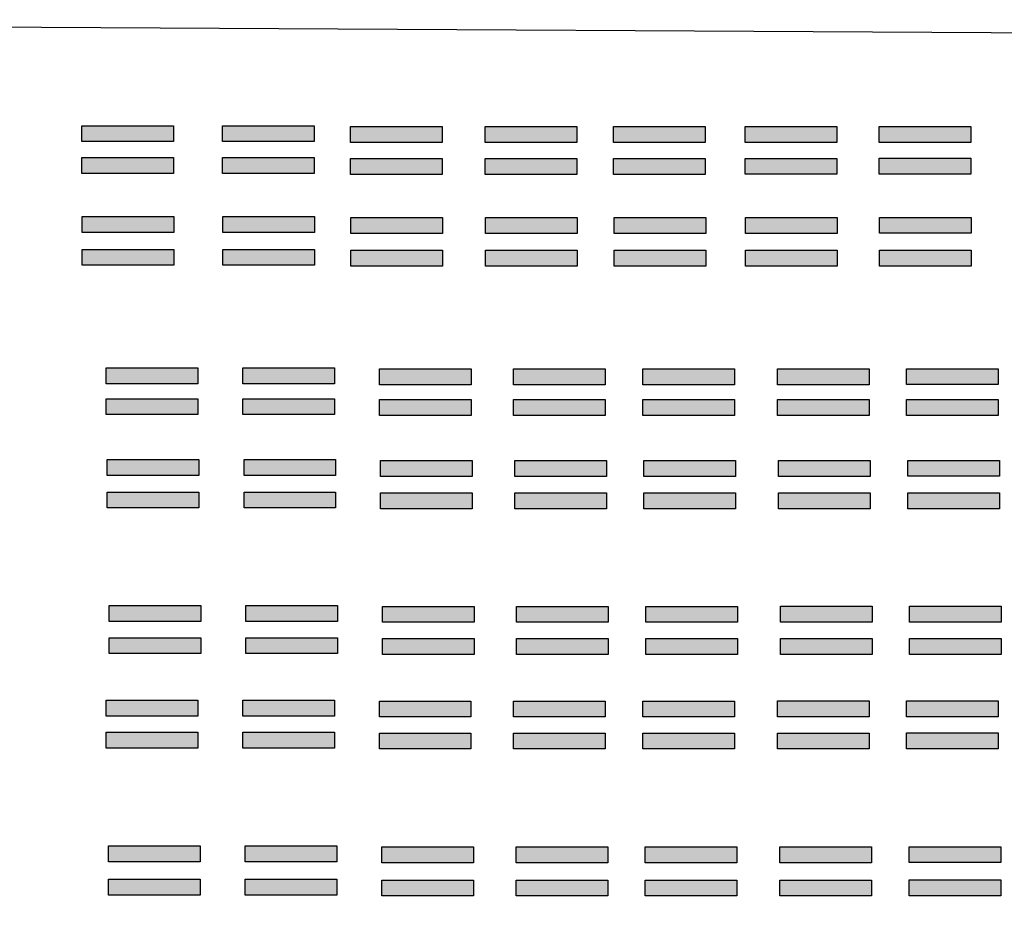
# Model space of a CAD drawing. Units: millimetres. Extents: x -102 to 1698, y -103 to 1728.
# Drawn here: x 367 to 563, y 162 to 340 of the extents above; entities that cross this region are included whole.
import ezdxf

# ---------------------------------------------------------------- set-up
doc = ezdxf.new("R2010")
doc.units = ezdxf.units.MM
for name, color, linetype, plot in [('BLK_1_FLR_-1_UNITFA', 7, 'Continuous', False), ('BLK_1_FLR_-1_UNITFA_DEDUCT', 7, 'Continuous', False), ('BLK_1_FLR_-2_UNITFA', 7, 'Continuous', False), ('BLK_1_FLR_-2_UNITFA_DEDUCT', 7, 'Continuous', False), ('BLK_1_FLR_-3_UNITFA', 7, 'Continuous', False), ('BLK_1_FLR_-3_UNITFA_DEDUCT', 7, 'Continuous', False), ('BLK_1_FLR_0_UNITFA', 7, 'Continuous', False), ('BLK_1_FLR_0_UNITFA_DEDUCT', 7, 'Continuous', False), ('BLK_1_FLR_1_UNITFA', 7, 'Continuous', False), ('BLK_1_FLR_1_UNITFA_DEDUCT', 7, 'Continuous', False), ('BLK_1_FLR_2_UNITFA', 7, 'Continuous', False), ('BLK_1_FLR_2_UNITFA_DEDUCT', 7, 'Continuous', False), ('BLK_1_FLR_3_UNITFA', 7, 'Continuous', False), ('BLK_1_FLR_3_UNITFA_DEDUCT', 7, 'Continuous', False), ('BLK_2_FLR_-1_UNITFA', 7, 'Continuous', False), ('BLK_2_FLR_-1_UNITFA_DEDUCT', 7, 'Continuous', False), ('BLK_2_FLR_-2_UNITFA', 7, 'Continuous', False), ('BLK_2_FLR_-2_UNITFA_DEDUCT', 7, 'Continuous', False), ('BLK_2_FLR_-3_UNITFA', 7, 'Continuous', False), ('BLK_2_FLR_-3_UNITFA_DEDUCT', 7, 'Continuous', False), ('BLK_2_FLR_0_UNITFA', 7, 'Continuous', False), ('BLK_2_FLR_0_UNITFA_DEDUCT', 7, 'Continuous', False), ('BLK_2_FLR_1_UNITFA', 1, 'Continuous', False), ('BLK_2_FLR_1_UNITFA_DEDUCT', 7, 'Continuous', False), ('BLK_2_FLR_2_UNITFA', 7, 'Continuous', False), ('BLK_2_FLR_2_UNITFA_DEDUCT', 7, 'Continuous', False), ('BLK_2_FLR_3_UNITFA', 7, 'Continuous', False), ('BLK_2_FLR_3_UNITFA_DEDUCT', 7, 'Continuous', False)]:
    doc.layers.add(name, color=color, linetype=linetype, plot=plot)

msp = doc.modelspace()

# ---------------------------------------------------------------- hatches: boundary and pattern name
at = {"layer": 'BLK_1_FLR_-1_UNITFA', "linetype": 'Continuous'}
h = msp.add_hatch(color=2, dxfattribs=at)
h.dxf.hatch_style = 1
h.paths.add_polyline_path([(432.616, 318.894), (450.923, 318.894), (450.923, 315.72), (432.616, 315.72)])
h = msp.add_hatch(color=23, dxfattribs=at)
h.dxf.hatch_style = 1
h.paths.add_polyline_path([(438.374, 270.511), (456.681, 270.511), (456.681, 267.337), (438.374, 267.337)])
h = msp.add_hatch(color=3, dxfattribs=at)
h.dxf.hatch_style = 1
h.paths.add_polyline_path([(438.978, 223.084), (457.285, 223.084), (457.285, 219.91), (438.978, 219.91)])
h = msp.add_hatch(color=24, dxfattribs=at)
h.dxf.hatch_style = 1
h.paths.add_polyline_path([(438.859, 175.059), (457.166, 175.059), (457.166, 171.885), (438.859, 171.885)])
at = {"layer": 'BLK_1_FLR_-1_UNITFA_DEDUCT', "linetype": 'Continuous'}
h = msp.add_hatch(color=2, dxfattribs=at)
h.dxf.hatch_style = 1
h.paths.add_polyline_path([(432.687, 300.738), (450.994, 300.738), (450.994, 297.564), (432.687, 297.564)])
h = msp.add_hatch(color=23, dxfattribs=at)
h.dxf.hatch_style = 1
h.paths.add_polyline_path([(438.595, 252.208), (456.902, 252.208), (456.902, 249.034), (438.595, 249.034)])
h = msp.add_hatch(color=3, dxfattribs=at)
h.dxf.hatch_style = 1
h.paths.add_polyline_path([(438.373, 204.176), (456.68, 204.176), (456.68, 201.002), (438.373, 201.002)])
at = {"layer": 'BLK_1_FLR_-2_UNITFA', "linetype": 'Continuous'}
h = msp.add_hatch(color=2, dxfattribs=at)
h.dxf.hatch_style = 1
h.paths.add_polyline_path([(407.046, 319.073), (425.353, 319.073), (425.353, 315.899), (407.046, 315.899)])
h = msp.add_hatch(color=23, dxfattribs=at)
h.dxf.hatch_style = 1
h.paths.add_polyline_path([(411.12, 270.691), (429.427, 270.691), (429.427, 267.517), (411.12, 267.517)])
h = msp.add_hatch(color=3, dxfattribs=at)
h.dxf.hatch_style = 1
h.paths.add_polyline_path([(411.724, 223.263), (430.031, 223.263), (430.031, 220.089), (411.724, 220.089)])
h = msp.add_hatch(color=24, dxfattribs=at)
h.dxf.hatch_style = 1
h.paths.add_polyline_path([(411.605, 175.239), (429.912, 175.239), (429.912, 172.065), (411.605, 172.065)])
at = {"layer": 'BLK_1_FLR_-2_UNITFA_DEDUCT', "linetype": 'Continuous'}
h = msp.add_hatch(color=2, dxfattribs=at)
h.dxf.hatch_style = 1
h.paths.add_polyline_path([(407.118, 300.918), (425.425, 300.918), (425.425, 297.744), (407.118, 297.744)])
h = msp.add_hatch(color=23, dxfattribs=at)
h.dxf.hatch_style = 1
h.paths.add_polyline_path([(411.341, 252.387), (429.648, 252.387), (429.648, 249.213), (411.341, 249.213)])
h = msp.add_hatch(color=3, dxfattribs=at)
h.dxf.hatch_style = 1
h.paths.add_polyline_path([(411.119, 204.355), (429.426, 204.355), (429.426, 201.182), (411.119, 201.182)])
at = {"layer": 'BLK_1_FLR_-3_UNITFA', "linetype": 'Continuous'}
h = msp.add_hatch(color=2, dxfattribs=at)
h.dxf.hatch_style = 1
h.paths.add_polyline_path([(378.919, 319.073), (397.226, 319.073), (397.226, 315.899), (378.919, 315.899)])
h = msp.add_hatch(color=23, dxfattribs=at)
h.dxf.hatch_style = 1
h.paths.add_polyline_path([(383.819, 270.691), (402.126, 270.691), (402.126, 267.517), (383.819, 267.517)])
h = msp.add_hatch(color=3, dxfattribs=at)
h.dxf.hatch_style = 1
h.paths.add_polyline_path([(384.423, 223.263), (402.73, 223.263), (402.73, 220.089), (384.423, 220.089)])
h = msp.add_hatch(color=24, dxfattribs=at)
h.dxf.hatch_style = 1
h.paths.add_polyline_path([(384.304, 175.239), (402.611, 175.239), (402.611, 172.065), (384.304, 172.065)])
at = {"layer": 'BLK_1_FLR_-3_UNITFA_DEDUCT', "linetype": 'Continuous'}
h = msp.add_hatch(color=2, dxfattribs=at)
h.dxf.hatch_style = 1
h.paths.add_polyline_path([(378.99, 300.918), (397.297, 300.918), (397.297, 297.744), (378.99, 297.744)])
h = msp.add_hatch(color=23, dxfattribs=at)
h.dxf.hatch_style = 1
h.paths.add_polyline_path([(384.04, 252.387), (402.347, 252.387), (402.347, 249.213), (384.04, 249.213)])
h = msp.add_hatch(color=3, dxfattribs=at)
h.dxf.hatch_style = 1
h.paths.add_polyline_path([(383.818, 204.355), (402.125, 204.355), (402.125, 201.182), (383.818, 201.182)])
at = {"layer": 'BLK_1_FLR_0_UNITFA', "linetype": 'Continuous'}
h = msp.add_hatch(color=2, dxfattribs=at)
h.dxf.hatch_style = 1
h.paths.add_polyline_path([(459.538, 318.894), (477.845, 318.894), (477.845, 315.72), (459.538, 315.72)])
h = msp.add_hatch(color=23, dxfattribs=at)
h.dxf.hatch_style = 1
h.paths.add_polyline_path([(465.197, 270.511), (483.503, 270.511), (483.503, 267.337), (465.197, 267.337)])
h = msp.add_hatch(color=3, dxfattribs=at)
h.dxf.hatch_style = 1
h.paths.add_polyline_path([(465.801, 223.084), (484.108, 223.084), (484.108, 219.91), (465.801, 219.91)])
h = msp.add_hatch(color=24, dxfattribs=at)
h.dxf.hatch_style = 1
h.paths.add_polyline_path([(465.682, 175.059), (483.989, 175.059), (483.989, 171.885), (465.682, 171.885)])
at = {"layer": 'BLK_1_FLR_0_UNITFA_DEDUCT', "linetype": 'Continuous'}
h = msp.add_hatch(color=2, dxfattribs=at)
h.dxf.hatch_style = 1
h.paths.add_polyline_path([(459.609, 300.738), (477.916, 300.738), (477.916, 297.564), (459.609, 297.564)])
h = msp.add_hatch(color=23, dxfattribs=at)
h.dxf.hatch_style = 1
h.paths.add_polyline_path([(465.417, 252.208), (483.724, 252.208), (483.724, 249.034), (465.417, 249.034)])
h = msp.add_hatch(color=3, dxfattribs=at)
h.dxf.hatch_style = 1
h.paths.add_polyline_path([(465.196, 204.176), (483.503, 204.176), (483.503, 201.002), (465.196, 201.002)])
at = {"layer": 'BLK_1_FLR_1_UNITFA', "linetype": 'Continuous'}
h = msp.add_hatch(color=2, dxfattribs=at)
h.dxf.hatch_style = 1
h.paths.add_polyline_path([(485.176, 318.894), (503.483, 318.894), (503.483, 315.72), (485.176, 315.72)])
h = msp.add_hatch(color=23, dxfattribs=at)
h.dxf.hatch_style = 1
h.paths.add_polyline_path([(490.983, 270.511), (509.29, 270.511), (509.29, 267.338), (490.983, 267.338)])
h = msp.add_hatch(color=3, dxfattribs=at)
h.dxf.hatch_style = 1
h.paths.add_polyline_path([(491.587, 223.084), (509.894, 223.084), (509.894, 219.91), (491.587, 219.91)])
h = msp.add_hatch(color=24, dxfattribs=at)
h.dxf.hatch_style = 1
h.paths.add_polyline_path([(491.468, 175.06), (509.775, 175.06), (509.775, 171.886), (491.468, 171.886)])
at = {"layer": 'BLK_1_FLR_1_UNITFA_DEDUCT', "linetype": 'Continuous'}
h = msp.add_hatch(color=2, dxfattribs=at)
h.dxf.hatch_style = 1
h.paths.add_polyline_path([(485.247, 300.738), (503.554, 300.738), (503.554, 297.565), (485.247, 297.565)])
h = msp.add_hatch(color=23, dxfattribs=at)
h.dxf.hatch_style = 1
h.paths.add_polyline_path([(491.204, 252.208), (509.511, 252.208), (509.511, 249.034), (491.204, 249.034)])
h = msp.add_hatch(color=3, dxfattribs=at)
h.dxf.hatch_style = 1
h.paths.add_polyline_path([(490.982, 204.176), (509.289, 204.176), (509.289, 201.002), (490.982, 201.002)])
at = {"layer": 'BLK_1_FLR_2_UNITFA', "linetype": 'Continuous'}
h = msp.add_hatch(color=2, dxfattribs=at)
h.dxf.hatch_style = 1
h.paths.add_polyline_path([(511.419, 318.903), (529.726, 318.903), (529.726, 315.73), (511.419, 315.73)])
h = msp.add_hatch(color=23, dxfattribs=at)
h.dxf.hatch_style = 1
h.paths.add_polyline_path([(517.894, 270.521), (536.201, 270.521), (536.201, 267.347), (517.894, 267.347)])
h = msp.add_hatch(color=3, dxfattribs=at)
h.dxf.hatch_style = 1
h.paths.add_polyline_path([(518.499, 223.093), (536.806, 223.093), (536.806, 219.919), (518.499, 219.919)])
h = msp.add_hatch(color=24, dxfattribs=at)
h.dxf.hatch_style = 1
h.paths.add_polyline_path([(518.379, 175.069), (536.686, 175.069), (536.686, 171.895), (518.379, 171.895)])
at = {"layer": 'BLK_1_FLR_2_UNITFA_DEDUCT', "linetype": 'Continuous'}
h = msp.add_hatch(color=2, dxfattribs=at)
h.dxf.hatch_style = 1
h.paths.add_polyline_path([(511.49, 300.748), (529.797, 300.748), (529.797, 297.574), (511.49, 297.574)])
h = msp.add_hatch(color=23, dxfattribs=at)
h.dxf.hatch_style = 1
h.paths.add_polyline_path([(518.115, 252.217), (536.422, 252.217), (536.422, 249.043), (518.115, 249.043)])
h = msp.add_hatch(color=3, dxfattribs=at)
h.dxf.hatch_style = 1
h.paths.add_polyline_path([(517.894, 204.186), (536.2, 204.186), (536.2, 201.012), (517.894, 201.012)])
at = {"layer": 'BLK_1_FLR_3_UNITFA', "linetype": 'Continuous'}
h = msp.add_hatch(color=2, dxfattribs=at)
h.dxf.hatch_style = 1
h.paths.add_polyline_path([(538.203, 318.924), (556.51, 318.924), (556.51, 315.75), (538.203, 315.75)])
h = msp.add_hatch(color=23, dxfattribs=at)
h.dxf.hatch_style = 1
h.paths.add_polyline_path([(543.687, 270.542), (561.994, 270.542), (561.994, 267.368), (543.687, 267.368)])
h = msp.add_hatch(color=3, dxfattribs=at)
h.dxf.hatch_style = 1
h.paths.add_polyline_path([(544.292, 223.114), (562.598, 223.114), (562.598, 219.94), (544.292, 219.94)])
h = msp.add_hatch(color=24, dxfattribs=at)
h.dxf.hatch_style = 1
h.paths.add_polyline_path([(544.172, 175.09), (562.479, 175.09), (562.479, 171.916), (544.172, 171.916)])
at = {"layer": 'BLK_1_FLR_3_UNITFA_DEDUCT', "linetype": 'Continuous'}
h = msp.add_hatch(color=2, dxfattribs=at)
h.dxf.hatch_style = 1
h.paths.add_polyline_path([(538.275, 300.769), (556.581, 300.769), (556.581, 297.595), (538.275, 297.595)])
h = msp.add_hatch(color=23, dxfattribs=at)
h.dxf.hatch_style = 1
h.paths.add_polyline_path([(543.908, 252.238), (562.215, 252.238), (562.215, 249.064), (543.908, 249.064)])
h = msp.add_hatch(color=3, dxfattribs=at)
h.dxf.hatch_style = 1
h.paths.add_polyline_path([(543.686, 204.206), (561.993, 204.206), (561.993, 201.033), (543.686, 201.033)])
at = {"layer": 'BLK_2_FLR_-1_UNITFA', "linetype": 'Continuous'}
h = msp.add_hatch(color=2, dxfattribs=at)
h.dxf.hatch_style = 1
h.paths.add_polyline_path([(432.616, 312.526), (450.923, 312.526), (450.923, 309.352), (432.616, 309.352)])
h = msp.add_hatch(color=23, dxfattribs=at)
h.dxf.hatch_style = 1
h.paths.add_polyline_path([(438.374, 264.361), (456.681, 264.361), (456.681, 261.187), (438.374, 261.187)])
h = msp.add_hatch(color=3, dxfattribs=at)
h.dxf.hatch_style = 1
h.paths.add_polyline_path([(438.978, 216.64), (457.285, 216.64), (457.285, 213.466), (438.978, 213.466)])
h = msp.add_hatch(color=24, dxfattribs=at)
h.dxf.hatch_style = 1
h.paths.add_polyline_path([(438.859, 168.422), (457.166, 168.422), (457.166, 165.248), (438.859, 165.248)])
at = {"layer": 'BLK_2_FLR_-1_UNITFA_DEDUCT', "linetype": 'Continuous'}
h = msp.add_hatch(color=2, dxfattribs=at)
h.dxf.hatch_style = 1
h.paths.add_polyline_path([(432.687, 294.185), (450.994, 294.185), (450.994, 291.011), (432.687, 291.011)])
h = msp.add_hatch(color=23, dxfattribs=at)
h.dxf.hatch_style = 1
h.paths.add_polyline_path([(438.595, 245.721), (456.902, 245.721), (456.902, 242.547), (438.595, 242.547)])
h = msp.add_hatch(color=3, dxfattribs=at)
h.dxf.hatch_style = 1
h.paths.add_polyline_path([(438.373, 197.777), (456.68, 197.777), (456.68, 194.603), (438.373, 194.603)])
at = {"layer": 'BLK_2_FLR_-2_UNITFA', "linetype": 'Continuous'}
h = msp.add_hatch(color=2, dxfattribs=at)
h.dxf.hatch_style = 1
h.paths.add_polyline_path([(407.046, 312.706), (425.353, 312.706), (425.353, 309.532), (407.046, 309.532)])
h = msp.add_hatch(color=23, dxfattribs=at)
h.dxf.hatch_style = 1
h.paths.add_polyline_path([(411.12, 264.541), (429.427, 264.541), (429.427, 261.367), (411.12, 261.367)])
h = msp.add_hatch(color=3, dxfattribs=at)
h.dxf.hatch_style = 1
h.paths.add_polyline_path([(411.724, 216.82), (430.031, 216.82), (430.031, 213.646), (411.724, 213.646)])
h = msp.add_hatch(color=24, dxfattribs=at)
h.dxf.hatch_style = 1
h.paths.add_polyline_path([(411.605, 168.601), (429.912, 168.601), (429.912, 165.427), (411.605, 165.427)])
at = {"layer": 'BLK_2_FLR_-2_UNITFA_DEDUCT', "linetype": 'Continuous'}
h = msp.add_hatch(color=2, dxfattribs=at)
h.dxf.hatch_style = 1
h.paths.add_polyline_path([(407.118, 294.364), (425.425, 294.364), (425.425, 291.19), (407.118, 291.19)])
h = msp.add_hatch(color=23, dxfattribs=at)
h.dxf.hatch_style = 1
h.paths.add_polyline_path([(411.341, 245.901), (429.648, 245.901), (429.648, 242.727), (411.341, 242.727)])
h = msp.add_hatch(color=3, dxfattribs=at)
h.dxf.hatch_style = 1
h.paths.add_polyline_path([(411.119, 197.956), (429.426, 197.956), (429.426, 194.782), (411.119, 194.782)])
at = {"layer": 'BLK_2_FLR_-3_UNITFA', "linetype": 'Continuous'}
h = msp.add_hatch(color=2, dxfattribs=at)
h.dxf.hatch_style = 1
h.paths.add_polyline_path([(378.919, 312.706), (397.226, 312.706), (397.226, 309.532), (378.919, 309.532)])
h = msp.add_hatch(color=23, dxfattribs=at)
h.dxf.hatch_style = 1
h.paths.add_polyline_path([(383.819, 264.541), (402.126, 264.541), (402.126, 261.367), (383.819, 261.367)])
h = msp.add_hatch(color=3, dxfattribs=at)
h.dxf.hatch_style = 1
h.paths.add_polyline_path([(384.423, 216.82), (402.73, 216.82), (402.73, 213.646), (384.423, 213.646)])
h = msp.add_hatch(color=24, dxfattribs=at)
h.dxf.hatch_style = 1
h.paths.add_polyline_path([(384.304, 168.601), (402.611, 168.601), (402.611, 165.427), (384.304, 165.427)])
at = {"layer": 'BLK_2_FLR_-3_UNITFA_DEDUCT', "linetype": 'Continuous'}
h = msp.add_hatch(color=2, dxfattribs=at)
h.dxf.hatch_style = 1
h.paths.add_polyline_path([(378.99, 294.364), (397.297, 294.364), (397.297, 291.19), (378.99, 291.19)])
h = msp.add_hatch(color=23, dxfattribs=at)
h.dxf.hatch_style = 1
h.paths.add_polyline_path([(384.04, 245.901), (402.347, 245.901), (402.347, 242.727), (384.04, 242.727)])
h = msp.add_hatch(color=3, dxfattribs=at)
h.dxf.hatch_style = 1
h.paths.add_polyline_path([(383.818, 197.956), (402.125, 197.956), (402.125, 194.782), (383.818, 194.782)])
at = {"layer": 'BLK_2_FLR_0_UNITFA', "linetype": 'Continuous'}
h = msp.add_hatch(color=2, dxfattribs=at)
h.dxf.hatch_style = 1
h.paths.add_polyline_path([(459.538, 312.526), (477.845, 312.526), (477.845, 309.352), (459.538, 309.352)])
h = msp.add_hatch(color=23, dxfattribs=at)
h.dxf.hatch_style = 1
h.paths.add_polyline_path([(465.197, 264.361), (483.503, 264.361), (483.503, 261.187), (465.197, 261.187)])
h = msp.add_hatch(color=3, dxfattribs=at)
h.dxf.hatch_style = 1
h.paths.add_polyline_path([(465.801, 216.64), (484.108, 216.64), (484.108, 213.466), (465.801, 213.466)])
h = msp.add_hatch(color=24, dxfattribs=at)
h.dxf.hatch_style = 1
h.paths.add_polyline_path([(465.682, 168.422), (483.989, 168.422), (483.989, 165.248), (465.682, 165.248)])
at = {"layer": 'BLK_2_FLR_0_UNITFA_DEDUCT', "linetype": 'Continuous'}
h = msp.add_hatch(color=2, dxfattribs=at)
h.dxf.hatch_style = 1
h.paths.add_polyline_path([(459.609, 294.185), (477.916, 294.185), (477.916, 291.011), (459.609, 291.011)])
h = msp.add_hatch(color=23, dxfattribs=at)
h.dxf.hatch_style = 1
h.paths.add_polyline_path([(465.417, 245.721), (483.724, 245.721), (483.724, 242.547), (465.417, 242.547)])
h = msp.add_hatch(color=3, dxfattribs=at)
h.dxf.hatch_style = 1
h.paths.add_polyline_path([(465.196, 197.777), (483.503, 197.777), (483.503, 194.603), (465.196, 194.603)])
at = {"layer": 'BLK_2_FLR_1_UNITFA', "linetype": 'Continuous'}
h = msp.add_hatch(color=2, dxfattribs=at)
h.dxf.hatch_style = 1
h.paths.add_polyline_path([(485.176, 312.526), (503.483, 312.526), (503.483, 309.352), (485.176, 309.352)])
h = msp.add_hatch(color=23, dxfattribs=at)
h.dxf.hatch_style = 1
h.paths.add_polyline_path([(490.983, 264.361), (509.29, 264.361), (509.29, 261.187), (490.983, 261.187)])
h = msp.add_hatch(color=3, dxfattribs=at)
h.dxf.hatch_style = 1
h.paths.add_polyline_path([(491.587, 216.64), (509.894, 216.64), (509.894, 213.466), (491.587, 213.466)])
h = msp.add_hatch(color=24, dxfattribs=at)
h.dxf.hatch_style = 1
h.paths.add_polyline_path([(491.468, 168.422), (509.775, 168.422), (509.775, 165.248), (491.468, 165.248)])
at = {"layer": 'BLK_2_FLR_1_UNITFA_DEDUCT', "linetype": 'Continuous'}
h = msp.add_hatch(color=2, dxfattribs=at)
h.dxf.hatch_style = 1
h.paths.add_polyline_path([(485.247, 294.185), (503.554, 294.185), (503.554, 291.011), (485.247, 291.011)])
h = msp.add_hatch(color=23, dxfattribs=at)
h.dxf.hatch_style = 1
h.paths.add_polyline_path([(491.204, 245.721), (509.511, 245.721), (509.511, 242.548), (491.204, 242.548)])
h = msp.add_hatch(color=3, dxfattribs=at)
h.dxf.hatch_style = 1
h.paths.add_polyline_path([(490.982, 197.777), (509.289, 197.777), (509.289, 194.603), (490.982, 194.603)])
at = {"layer": 'BLK_2_FLR_2_UNITFA', "linetype": 'Continuous'}
h = msp.add_hatch(color=2, dxfattribs=at)
h.dxf.hatch_style = 1
h.paths.add_polyline_path([(511.419, 312.536), (529.726, 312.536), (529.726, 309.362), (511.419, 309.362)])
h = msp.add_hatch(color=23, dxfattribs=at)
h.dxf.hatch_style = 1
h.paths.add_polyline_path([(517.894, 264.371), (536.201, 264.371), (536.201, 261.197), (517.894, 261.197)])
h = msp.add_hatch(color=3, dxfattribs=at)
h.dxf.hatch_style = 1
h.paths.add_polyline_path([(518.499, 216.65), (536.806, 216.65), (536.806, 213.476), (518.499, 213.476)])
h = msp.add_hatch(color=24, dxfattribs=at)
h.dxf.hatch_style = 1
h.paths.add_polyline_path([(518.379, 168.431), (536.686, 168.431), (536.686, 165.257), (518.379, 165.257)])
at = {"layer": 'BLK_2_FLR_2_UNITFA_DEDUCT', "linetype": 'Continuous'}
h = msp.add_hatch(color=2, dxfattribs=at)
h.dxf.hatch_style = 1
h.paths.add_polyline_path([(511.49, 294.194), (529.797, 294.194), (529.797, 291.02), (511.49, 291.02)])
h = msp.add_hatch(color=23, dxfattribs=at)
h.dxf.hatch_style = 1
h.paths.add_polyline_path([(518.115, 245.731), (536.422, 245.731), (536.422, 242.557), (518.115, 242.557)])
h = msp.add_hatch(color=3, dxfattribs=at)
h.dxf.hatch_style = 1
h.paths.add_polyline_path([(517.894, 197.786), (536.2, 197.786), (536.2, 194.612), (517.894, 194.612)])
at = {"layer": 'BLK_2_FLR_3_UNITFA', "linetype": 'Continuous'}
h = msp.add_hatch(color=2, dxfattribs=at)
h.dxf.hatch_style = 1
h.paths.add_polyline_path([(538.203, 312.557), (556.51, 312.557), (556.51, 309.383), (538.203, 309.383)])
h = msp.add_hatch(color=23, dxfattribs=at)
h.dxf.hatch_style = 1
h.paths.add_polyline_path([(543.687, 264.392), (561.994, 264.392), (561.994, 261.218), (543.687, 261.218)])
h = msp.add_hatch(color=3, dxfattribs=at)
h.dxf.hatch_style = 1
h.paths.add_polyline_path([(544.292, 216.67), (562.598, 216.67), (562.598, 213.497), (544.292, 213.497)])
h = msp.add_hatch(color=24, dxfattribs=at)
h.dxf.hatch_style = 1
h.paths.add_polyline_path([(544.172, 168.452), (562.479, 168.452), (562.479, 165.278), (544.172, 165.278)])
at = {"layer": 'BLK_2_FLR_3_UNITFA_DEDUCT', "linetype": 'Continuous'}
h = msp.add_hatch(color=2, dxfattribs=at)
h.dxf.hatch_style = 1
h.paths.add_polyline_path([(538.275, 294.215), (556.581, 294.215), (556.581, 291.041), (538.275, 291.041)])
h = msp.add_hatch(color=23, dxfattribs=at)
h.dxf.hatch_style = 1
h.paths.add_polyline_path([(543.908, 245.752), (562.215, 245.752), (562.215, 242.578), (543.908, 242.578)])
h = msp.add_hatch(color=3, dxfattribs=at)
h.dxf.hatch_style = 1
h.paths.add_polyline_path([(543.686, 197.807), (561.993, 197.807), (561.993, 194.633), (543.686, 194.633)])

# ---------------------------------------------------------------- linework, layer by layer
at = {"linetype": 'Continuous'}
msp.add_lwpolyline([(109.989, 340.242), (845.12, 336.068), (845.12, 35.167), (109.989, 39.341)], close=True, dxfattribs=at)
at = {"layer": 'BLK_1_FLR_-1_UNITFA', "color": 2, "linetype": 'Continuous'}
msp.add_lwpolyline([(432.616, 318.894), (450.923, 318.894), (450.923, 315.72), (432.616, 315.72)], close=True, dxfattribs=at)
at = {"layer": 'BLK_1_FLR_-1_UNITFA', "color": 23, "linetype": 'Continuous'}
msp.add_lwpolyline([(438.374, 270.511), (456.681, 270.511), (456.681, 267.337), (438.374, 267.337)], close=True, dxfattribs=at)
at = {"layer": 'BLK_1_FLR_-1_UNITFA', "color": 3, "linetype": 'Continuous'}
msp.add_lwpolyline([(438.978, 223.084), (457.285, 223.084), (457.285, 219.91), (438.978, 219.91)], close=True, dxfattribs=at)
at = {"layer": 'BLK_1_FLR_-1_UNITFA', "color": 24, "linetype": 'Continuous'}
msp.add_lwpolyline([(438.859, 175.059), (457.166, 175.059), (457.166, 171.885), (438.859, 171.885)], close=True, dxfattribs=at)
at = {"layer": 'BLK_1_FLR_-1_UNITFA_DEDUCT', "color": 2, "linetype": 'Continuous'}
msp.add_lwpolyline([(432.687, 300.738), (450.994, 300.738), (450.994, 297.564), (432.687, 297.564)], close=True, dxfattribs=at)
at = {"layer": 'BLK_1_FLR_-1_UNITFA_DEDUCT', "color": 23, "linetype": 'Continuous'}
msp.add_lwpolyline([(438.595, 252.208), (456.902, 252.208), (456.902, 249.034), (438.595, 249.034)], close=True, dxfattribs=at)
at = {"layer": 'BLK_1_FLR_-1_UNITFA_DEDUCT', "color": 3, "linetype": 'Continuous'}
msp.add_lwpolyline([(438.373, 204.176), (456.68, 204.176), (456.68, 201.002), (438.373, 201.002)], close=True, dxfattribs=at)
at = {"layer": 'BLK_1_FLR_-2_UNITFA', "color": 2, "linetype": 'Continuous'}
msp.add_lwpolyline([(407.046, 319.073), (425.353, 319.073), (425.353, 315.899), (407.046, 315.899)], close=True, dxfattribs=at)
at = {"layer": 'BLK_1_FLR_-2_UNITFA', "color": 23, "linetype": 'Continuous'}
msp.add_lwpolyline([(411.12, 270.691), (429.427, 270.691), (429.427, 267.517), (411.12, 267.517)], close=True, dxfattribs=at)
at = {"layer": 'BLK_1_FLR_-2_UNITFA', "color": 3, "linetype": 'Continuous'}
msp.add_lwpolyline([(411.724, 223.263), (430.031, 223.263), (430.031, 220.089), (411.724, 220.089)], close=True, dxfattribs=at)
at = {"layer": 'BLK_1_FLR_-2_UNITFA', "color": 24, "linetype": 'Continuous'}
msp.add_lwpolyline([(411.605, 175.239), (429.912, 175.239), (429.912, 172.065), (411.605, 172.065)], close=True, dxfattribs=at)
at = {"layer": 'BLK_1_FLR_-2_UNITFA_DEDUCT', "color": 2, "linetype": 'Continuous'}
msp.add_lwpolyline([(407.118, 300.918), (425.425, 300.918), (425.425, 297.744), (407.118, 297.744)], close=True, dxfattribs=at)
at = {"layer": 'BLK_1_FLR_-2_UNITFA_DEDUCT', "color": 23, "linetype": 'Continuous'}
msp.add_lwpolyline([(411.341, 252.387), (429.648, 252.387), (429.648, 249.213), (411.341, 249.213)], close=True, dxfattribs=at)
at = {"layer": 'BLK_1_FLR_-2_UNITFA_DEDUCT', "color": 3, "linetype": 'Continuous'}
msp.add_lwpolyline([(411.119, 204.355), (429.426, 204.355), (429.426, 201.182), (411.119, 201.182)], close=True, dxfattribs=at)
at = {"layer": 'BLK_1_FLR_-3_UNITFA', "color": 2, "linetype": 'Continuous'}
msp.add_lwpolyline([(378.919, 319.073), (397.226, 319.073), (397.226, 315.899), (378.919, 315.899)], close=True, dxfattribs=at)
at = {"layer": 'BLK_1_FLR_-3_UNITFA', "color": 23, "linetype": 'Continuous'}
msp.add_lwpolyline([(383.819, 270.691), (402.126, 270.691), (402.126, 267.517), (383.819, 267.517)], close=True, dxfattribs=at)
at = {"layer": 'BLK_1_FLR_-3_UNITFA', "color": 3, "linetype": 'Continuous'}
msp.add_lwpolyline([(384.423, 223.263), (402.73, 223.263), (402.73, 220.089), (384.423, 220.089)], close=True, dxfattribs=at)
at = {"layer": 'BLK_1_FLR_-3_UNITFA', "color": 24, "linetype": 'Continuous'}
msp.add_lwpolyline([(384.304, 175.239), (402.611, 175.239), (402.611, 172.065), (384.304, 172.065)], close=True, dxfattribs=at)
at = {"layer": 'BLK_1_FLR_-3_UNITFA_DEDUCT', "color": 2, "linetype": 'Continuous'}
msp.add_lwpolyline([(378.99, 300.918), (397.297, 300.918), (397.297, 297.744), (378.99, 297.744)], close=True, dxfattribs=at)
at = {"layer": 'BLK_1_FLR_-3_UNITFA_DEDUCT', "color": 23, "linetype": 'Continuous'}
msp.add_lwpolyline([(384.04, 252.387), (402.347, 252.387), (402.347, 249.213), (384.04, 249.213)], close=True, dxfattribs=at)
at = {"layer": 'BLK_1_FLR_-3_UNITFA_DEDUCT', "color": 3, "linetype": 'Continuous'}
msp.add_lwpolyline([(383.818, 204.355), (402.125, 204.355), (402.125, 201.182), (383.818, 201.182)], close=True, dxfattribs=at)
at = {"layer": 'BLK_1_FLR_0_UNITFA', "color": 2, "linetype": 'Continuous'}
msp.add_lwpolyline([(459.538, 318.894), (477.845, 318.894), (477.845, 315.72), (459.538, 315.72)], close=True, dxfattribs=at)
at = {"layer": 'BLK_1_FLR_0_UNITFA', "color": 23, "linetype": 'Continuous'}
msp.add_lwpolyline([(465.197, 270.511), (483.503, 270.511), (483.503, 267.337), (465.197, 267.337)], close=True, dxfattribs=at)
at = {"layer": 'BLK_1_FLR_0_UNITFA', "color": 3, "linetype": 'Continuous'}
msp.add_lwpolyline([(465.801, 223.084), (484.108, 223.084), (484.108, 219.91), (465.801, 219.91)], close=True, dxfattribs=at)
at = {"layer": 'BLK_1_FLR_0_UNITFA', "color": 24, "linetype": 'Continuous'}
msp.add_lwpolyline([(465.682, 175.059), (483.989, 175.059), (483.989, 171.885), (465.682, 171.885)], close=True, dxfattribs=at)
at = {"layer": 'BLK_1_FLR_0_UNITFA_DEDUCT', "color": 2, "linetype": 'Continuous'}
msp.add_lwpolyline([(459.609, 300.738), (477.916, 300.738), (477.916, 297.564), (459.609, 297.564)], close=True, dxfattribs=at)
at = {"layer": 'BLK_1_FLR_0_UNITFA_DEDUCT', "color": 23, "linetype": 'Continuous'}
msp.add_lwpolyline([(465.417, 252.208), (483.724, 252.208), (483.724, 249.034), (465.417, 249.034)], close=True, dxfattribs=at)
at = {"layer": 'BLK_1_FLR_0_UNITFA_DEDUCT', "color": 3, "linetype": 'Continuous'}
msp.add_lwpolyline([(465.196, 204.176), (483.503, 204.176), (483.503, 201.002), (465.196, 201.002)], close=True, dxfattribs=at)
at = {"layer": 'BLK_1_FLR_1_UNITFA', "color": 2, "linetype": 'Continuous'}
msp.add_lwpolyline([(485.176, 318.894), (503.483, 318.894), (503.483, 315.72), (485.176, 315.72)], close=True, dxfattribs=at)
at = {"layer": 'BLK_1_FLR_1_UNITFA', "color": 23, "linetype": 'Continuous'}
msp.add_lwpolyline([(490.983, 270.511), (509.29, 270.511), (509.29, 267.338), (490.983, 267.338)], close=True, dxfattribs=at)
at = {"layer": 'BLK_1_FLR_1_UNITFA', "color": 3, "linetype": 'Continuous'}
msp.add_lwpolyline([(491.587, 223.084), (509.894, 223.084), (509.894, 219.91), (491.587, 219.91)], close=True, dxfattribs=at)
at = {"layer": 'BLK_1_FLR_1_UNITFA', "color": 24, "linetype": 'Continuous'}
msp.add_lwpolyline([(491.468, 175.06), (509.775, 175.06), (509.775, 171.886), (491.468, 171.886)], close=True, dxfattribs=at)
at = {"layer": 'BLK_1_FLR_1_UNITFA_DEDUCT', "color": 2, "linetype": 'Continuous'}
msp.add_lwpolyline([(485.247, 300.738), (503.554, 300.738), (503.554, 297.565), (485.247, 297.565)], close=True, dxfattribs=at)
at = {"layer": 'BLK_1_FLR_1_UNITFA_DEDUCT', "color": 23, "linetype": 'Continuous'}
msp.add_lwpolyline([(491.204, 252.208), (509.511, 252.208), (509.511, 249.034), (491.204, 249.034)], close=True, dxfattribs=at)
at = {"layer": 'BLK_1_FLR_1_UNITFA_DEDUCT', "color": 3, "linetype": 'Continuous'}
msp.add_lwpolyline([(490.982, 204.176), (509.289, 204.176), (509.289, 201.002), (490.982, 201.002)], close=True, dxfattribs=at)
at = {"layer": 'BLK_1_FLR_2_UNITFA', "color": 2, "linetype": 'Continuous'}
msp.add_lwpolyline([(511.419, 318.903), (529.726, 318.903), (529.726, 315.73), (511.419, 315.73)], close=True, dxfattribs=at)
at = {"layer": 'BLK_1_FLR_2_UNITFA', "color": 23, "linetype": 'Continuous'}
msp.add_lwpolyline([(517.894, 270.521), (536.201, 270.521), (536.201, 267.347), (517.894, 267.347)], close=True, dxfattribs=at)
at = {"layer": 'BLK_1_FLR_2_UNITFA', "color": 3, "linetype": 'Continuous'}
msp.add_lwpolyline([(518.499, 223.093), (536.806, 223.093), (536.806, 219.919), (518.499, 219.919)], close=True, dxfattribs=at)
at = {"layer": 'BLK_1_FLR_2_UNITFA', "color": 24, "linetype": 'Continuous'}
msp.add_lwpolyline([(518.379, 175.069), (536.686, 175.069), (536.686, 171.895), (518.379, 171.895)], close=True, dxfattribs=at)
at = {"layer": 'BLK_1_FLR_2_UNITFA_DEDUCT', "color": 2, "linetype": 'Continuous'}
msp.add_lwpolyline([(511.49, 300.748), (529.797, 300.748), (529.797, 297.574), (511.49, 297.574)], close=True, dxfattribs=at)
at = {"layer": 'BLK_1_FLR_2_UNITFA_DEDUCT', "color": 23, "linetype": 'Continuous'}
msp.add_lwpolyline([(518.115, 252.217), (536.422, 252.217), (536.422, 249.043), (518.115, 249.043)], close=True, dxfattribs=at)
at = {"layer": 'BLK_1_FLR_2_UNITFA_DEDUCT', "color": 3, "linetype": 'Continuous'}
msp.add_lwpolyline([(517.894, 204.186), (536.2, 204.186), (536.2, 201.012), (517.894, 201.012)], close=True, dxfattribs=at)
at = {"layer": 'BLK_1_FLR_3_UNITFA', "color": 2, "linetype": 'Continuous'}
msp.add_lwpolyline([(538.203, 318.924), (556.51, 318.924), (556.51, 315.75), (538.203, 315.75)], close=True, dxfattribs=at)
at = {"layer": 'BLK_1_FLR_3_UNITFA', "color": 23, "linetype": 'Continuous'}
msp.add_lwpolyline([(543.687, 270.542), (561.994, 270.542), (561.994, 267.368), (543.687, 267.368)], close=True, dxfattribs=at)
at = {"layer": 'BLK_1_FLR_3_UNITFA', "color": 3, "linetype": 'Continuous'}
msp.add_lwpolyline([(544.292, 223.114), (562.598, 223.114), (562.598, 219.94), (544.292, 219.94)], close=True, dxfattribs=at)
at = {"layer": 'BLK_1_FLR_3_UNITFA', "color": 24, "linetype": 'Continuous'}
msp.add_lwpolyline([(544.172, 175.09), (562.479, 175.09), (562.479, 171.916), (544.172, 171.916)], close=True, dxfattribs=at)
at = {"layer": 'BLK_1_FLR_3_UNITFA_DEDUCT', "color": 2, "linetype": 'Continuous'}
msp.add_lwpolyline([(538.275, 300.769), (556.581, 300.769), (556.581, 297.595), (538.275, 297.595)], close=True, dxfattribs=at)
at = {"layer": 'BLK_1_FLR_3_UNITFA_DEDUCT', "color": 23, "linetype": 'Continuous'}
msp.add_lwpolyline([(543.908, 252.238), (562.215, 252.238), (562.215, 249.064), (543.908, 249.064)], close=True, dxfattribs=at)
at = {"layer": 'BLK_1_FLR_3_UNITFA_DEDUCT', "color": 3, "linetype": 'Continuous'}
msp.add_lwpolyline([(543.686, 204.206), (561.993, 204.206), (561.993, 201.033), (543.686, 201.033)], close=True, dxfattribs=at)
at = {"layer": 'BLK_2_FLR_-1_UNITFA', "color": 2, "linetype": 'Continuous'}
msp.add_lwpolyline([(432.616, 312.526), (450.923, 312.526), (450.923, 309.352), (432.616, 309.352)], close=True, dxfattribs=at)
at = {"layer": 'BLK_2_FLR_-1_UNITFA', "color": 23, "linetype": 'Continuous'}
msp.add_lwpolyline([(438.374, 264.361), (456.681, 264.361), (456.681, 261.187), (438.374, 261.187)], close=True, dxfattribs=at)
at = {"layer": 'BLK_2_FLR_-1_UNITFA', "color": 3, "linetype": 'Continuous'}
msp.add_lwpolyline([(438.978, 216.64), (457.285, 216.64), (457.285, 213.466), (438.978, 213.466)], close=True, dxfattribs=at)
at = {"layer": 'BLK_2_FLR_-1_UNITFA', "color": 24, "linetype": 'Continuous'}
msp.add_lwpolyline([(438.859, 168.422), (457.166, 168.422), (457.166, 165.248), (438.859, 165.248)], close=True, dxfattribs=at)
at = {"layer": 'BLK_2_FLR_-1_UNITFA_DEDUCT', "color": 2, "linetype": 'Continuous'}
msp.add_lwpolyline([(432.687, 294.185), (450.994, 294.185), (450.994, 291.011), (432.687, 291.011)], close=True, dxfattribs=at)
at = {"layer": 'BLK_2_FLR_-1_UNITFA_DEDUCT', "color": 23, "linetype": 'Continuous'}
msp.add_lwpolyline([(438.595, 245.721), (456.902, 245.721), (456.902, 242.547), (438.595, 242.547)], close=True, dxfattribs=at)
at = {"layer": 'BLK_2_FLR_-1_UNITFA_DEDUCT', "color": 3, "linetype": 'Continuous'}
msp.add_lwpolyline([(438.373, 197.777), (456.68, 197.777), (456.68, 194.603), (438.373, 194.603)], close=True, dxfattribs=at)
at = {"layer": 'BLK_2_FLR_-2_UNITFA', "color": 2, "linetype": 'Continuous'}
msp.add_lwpolyline([(407.046, 312.706), (425.353, 312.706), (425.353, 309.532), (407.046, 309.532)], close=True, dxfattribs=at)
at = {"layer": 'BLK_2_FLR_-2_UNITFA', "color": 23, "linetype": 'Continuous'}
msp.add_lwpolyline([(411.12, 264.541), (429.427, 264.541), (429.427, 261.367), (411.12, 261.367)], close=True, dxfattribs=at)
at = {"layer": 'BLK_2_FLR_-2_UNITFA', "color": 3, "linetype": 'Continuous'}
msp.add_lwpolyline([(411.724, 216.82), (430.031, 216.82), (430.031, 213.646), (411.724, 213.646)], close=True, dxfattribs=at)
at = {"layer": 'BLK_2_FLR_-2_UNITFA', "color": 24, "linetype": 'Continuous'}
msp.add_lwpolyline([(411.605, 168.601), (429.912, 168.601), (429.912, 165.427), (411.605, 165.427)], close=True, dxfattribs=at)
at = {"layer": 'BLK_2_FLR_-2_UNITFA_DEDUCT', "color": 2, "linetype": 'Continuous'}
msp.add_lwpolyline([(407.118, 294.364), (425.425, 294.364), (425.425, 291.19), (407.118, 291.19)], close=True, dxfattribs=at)
at = {"layer": 'BLK_2_FLR_-2_UNITFA_DEDUCT', "color": 23, "linetype": 'Continuous'}
msp.add_lwpolyline([(411.341, 245.901), (429.648, 245.901), (429.648, 242.727), (411.341, 242.727)], close=True, dxfattribs=at)
at = {"layer": 'BLK_2_FLR_-2_UNITFA_DEDUCT', "color": 3, "linetype": 'Continuous'}
msp.add_lwpolyline([(411.119, 197.956), (429.426, 197.956), (429.426, 194.782), (411.119, 194.782)], close=True, dxfattribs=at)
at = {"layer": 'BLK_2_FLR_-3_UNITFA', "color": 2, "linetype": 'Continuous'}
msp.add_lwpolyline([(378.919, 312.706), (397.226, 312.706), (397.226, 309.532), (378.919, 309.532)], close=True, dxfattribs=at)
at = {"layer": 'BLK_2_FLR_-3_UNITFA', "color": 23, "linetype": 'Continuous'}
msp.add_lwpolyline([(383.819, 264.541), (402.126, 264.541), (402.126, 261.367), (383.819, 261.367)], close=True, dxfattribs=at)
at = {"layer": 'BLK_2_FLR_-3_UNITFA', "color": 3, "linetype": 'Continuous'}
msp.add_lwpolyline([(384.423, 216.82), (402.73, 216.82), (402.73, 213.646), (384.423, 213.646)], close=True, dxfattribs=at)
at = {"layer": 'BLK_2_FLR_-3_UNITFA', "color": 24, "linetype": 'Continuous'}
msp.add_lwpolyline([(384.304, 168.601), (402.611, 168.601), (402.611, 165.427), (384.304, 165.427)], close=True, dxfattribs=at)
at = {"layer": 'BLK_2_FLR_-3_UNITFA_DEDUCT', "color": 2, "linetype": 'Continuous'}
msp.add_lwpolyline([(378.99, 294.364), (397.297, 294.364), (397.297, 291.19), (378.99, 291.19)], close=True, dxfattribs=at)
at = {"layer": 'BLK_2_FLR_-3_UNITFA_DEDUCT', "color": 23, "linetype": 'Continuous'}
msp.add_lwpolyline([(384.04, 245.901), (402.347, 245.901), (402.347, 242.727), (384.04, 242.727)], close=True, dxfattribs=at)
at = {"layer": 'BLK_2_FLR_-3_UNITFA_DEDUCT', "color": 3, "linetype": 'Continuous'}
msp.add_lwpolyline([(383.818, 197.956), (402.125, 197.956), (402.125, 194.782), (383.818, 194.782)], close=True, dxfattribs=at)
at = {"layer": 'BLK_2_FLR_0_UNITFA', "color": 2, "linetype": 'Continuous'}
msp.add_lwpolyline([(459.538, 312.526), (477.845, 312.526), (477.845, 309.352), (459.538, 309.352)], close=True, dxfattribs=at)
at = {"layer": 'BLK_2_FLR_0_UNITFA', "color": 23, "linetype": 'Continuous'}
msp.add_lwpolyline([(465.197, 264.361), (483.503, 264.361), (483.503, 261.187), (465.197, 261.187)], close=True, dxfattribs=at)
at = {"layer": 'BLK_2_FLR_0_UNITFA', "color": 3, "linetype": 'Continuous'}
msp.add_lwpolyline([(465.801, 216.64), (484.108, 216.64), (484.108, 213.466), (465.801, 213.466)], close=True, dxfattribs=at)
at = {"layer": 'BLK_2_FLR_0_UNITFA', "color": 24, "linetype": 'Continuous'}
msp.add_lwpolyline([(465.682, 168.422), (483.989, 168.422), (483.989, 165.248), (465.682, 165.248)], close=True, dxfattribs=at)
at = {"layer": 'BLK_2_FLR_0_UNITFA_DEDUCT', "color": 2, "linetype": 'Continuous'}
msp.add_lwpolyline([(459.609, 294.185), (477.916, 294.185), (477.916, 291.011), (459.609, 291.011)], close=True, dxfattribs=at)
at = {"layer": 'BLK_2_FLR_0_UNITFA_DEDUCT', "color": 23, "linetype": 'Continuous'}
msp.add_lwpolyline([(465.417, 245.721), (483.724, 245.721), (483.724, 242.547), (465.417, 242.547)], close=True, dxfattribs=at)
at = {"layer": 'BLK_2_FLR_0_UNITFA_DEDUCT', "color": 3, "linetype": 'Continuous'}
msp.add_lwpolyline([(465.196, 197.777), (483.503, 197.777), (483.503, 194.603), (465.196, 194.603)], close=True, dxfattribs=at)
at = {"layer": 'BLK_2_FLR_1_UNITFA', "color": 2, "linetype": 'Continuous'}
msp.add_lwpolyline([(485.176, 312.526), (503.483, 312.526), (503.483, 309.352), (485.176, 309.352)], close=True, dxfattribs=at)
at = {"layer": 'BLK_2_FLR_1_UNITFA', "color": 23, "linetype": 'Continuous'}
msp.add_lwpolyline([(490.983, 264.361), (509.29, 264.361), (509.29, 261.187), (490.983, 261.187)], close=True, dxfattribs=at)
at = {"layer": 'BLK_2_FLR_1_UNITFA', "color": 3, "linetype": 'Continuous'}
msp.add_lwpolyline([(491.587, 216.64), (509.894, 216.64), (509.894, 213.466), (491.587, 213.466)], close=True, dxfattribs=at)
at = {"layer": 'BLK_2_FLR_1_UNITFA', "color": 24, "linetype": 'Continuous'}
msp.add_lwpolyline([(491.468, 168.422), (509.775, 168.422), (509.775, 165.248), (491.468, 165.248)], close=True, dxfattribs=at)
at = {"layer": 'BLK_2_FLR_1_UNITFA_DEDUCT', "color": 2, "linetype": 'Continuous'}
msp.add_lwpolyline([(485.247, 294.185), (503.554, 294.185), (503.554, 291.011), (485.247, 291.011)], close=True, dxfattribs=at)
at = {"layer": 'BLK_2_FLR_1_UNITFA_DEDUCT', "color": 23, "linetype": 'Continuous'}
msp.add_lwpolyline([(491.204, 245.721), (509.511, 245.721), (509.511, 242.548), (491.204, 242.548)], close=True, dxfattribs=at)
at = {"layer": 'BLK_2_FLR_1_UNITFA_DEDUCT', "color": 3, "linetype": 'Continuous'}
msp.add_lwpolyline([(490.982, 197.777), (509.289, 197.777), (509.289, 194.603), (490.982, 194.603)], close=True, dxfattribs=at)
at = {"layer": 'BLK_2_FLR_2_UNITFA', "color": 2, "linetype": 'Continuous'}
msp.add_lwpolyline([(511.419, 312.536), (529.726, 312.536), (529.726, 309.362), (511.419, 309.362)], close=True, dxfattribs=at)
at = {"layer": 'BLK_2_FLR_2_UNITFA', "color": 23, "linetype": 'Continuous'}
msp.add_lwpolyline([(517.894, 264.371), (536.201, 264.371), (536.201, 261.197), (517.894, 261.197)], close=True, dxfattribs=at)
at = {"layer": 'BLK_2_FLR_2_UNITFA', "color": 3, "linetype": 'Continuous'}
msp.add_lwpolyline([(518.499, 216.65), (536.806, 216.65), (536.806, 213.476), (518.499, 213.476)], close=True, dxfattribs=at)
at = {"layer": 'BLK_2_FLR_2_UNITFA', "color": 24, "linetype": 'Continuous'}
msp.add_lwpolyline([(518.379, 168.431), (536.686, 168.431), (536.686, 165.257), (518.379, 165.257)], close=True, dxfattribs=at)
at = {"layer": 'BLK_2_FLR_2_UNITFA_DEDUCT', "color": 2, "linetype": 'Continuous'}
msp.add_lwpolyline([(511.49, 294.194), (529.797, 294.194), (529.797, 291.02), (511.49, 291.02)], close=True, dxfattribs=at)
at = {"layer": 'BLK_2_FLR_2_UNITFA_DEDUCT', "color": 23, "linetype": 'Continuous'}
msp.add_lwpolyline([(518.115, 245.731), (536.422, 245.731), (536.422, 242.557), (518.115, 242.557)], close=True, dxfattribs=at)
at = {"layer": 'BLK_2_FLR_2_UNITFA_DEDUCT', "color": 3, "linetype": 'Continuous'}
msp.add_lwpolyline([(517.894, 197.786), (536.2, 197.786), (536.2, 194.612), (517.894, 194.612)], close=True, dxfattribs=at)
at = {"layer": 'BLK_2_FLR_3_UNITFA', "color": 2, "linetype": 'Continuous'}
msp.add_lwpolyline([(538.203, 312.557), (556.51, 312.557), (556.51, 309.383), (538.203, 309.383)], close=True, dxfattribs=at)
at = {"layer": 'BLK_2_FLR_3_UNITFA', "color": 23, "linetype": 'Continuous'}
msp.add_lwpolyline([(543.687, 264.392), (561.994, 264.392), (561.994, 261.218), (543.687, 261.218)], close=True, dxfattribs=at)
at = {"layer": 'BLK_2_FLR_3_UNITFA', "color": 3, "linetype": 'Continuous'}
msp.add_lwpolyline([(544.292, 216.67), (562.598, 216.67), (562.598, 213.497), (544.292, 213.497)], close=True, dxfattribs=at)
at = {"layer": 'BLK_2_FLR_3_UNITFA', "color": 24, "linetype": 'Continuous'}
msp.add_lwpolyline([(544.172, 168.452), (562.479, 168.452), (562.479, 165.278), (544.172, 165.278)], close=True, dxfattribs=at)
at = {"layer": 'BLK_2_FLR_3_UNITFA_DEDUCT', "color": 2, "linetype": 'Continuous'}
msp.add_lwpolyline([(538.275, 294.215), (556.581, 294.215), (556.581, 291.041), (538.275, 291.041)], close=True, dxfattribs=at)
at = {"layer": 'BLK_2_FLR_3_UNITFA_DEDUCT', "color": 23, "linetype": 'Continuous'}
msp.add_lwpolyline([(543.908, 245.752), (562.215, 245.752), (562.215, 242.578), (543.908, 242.578)], close=True, dxfattribs=at)
at = {"layer": 'BLK_2_FLR_3_UNITFA_DEDUCT', "color": 3, "linetype": 'Continuous'}
msp.add_lwpolyline([(543.686, 197.807), (561.993, 197.807), (561.993, 194.633), (543.686, 194.633)], close=True, dxfattribs=at)

doc.saveas('drawing.dxf')
